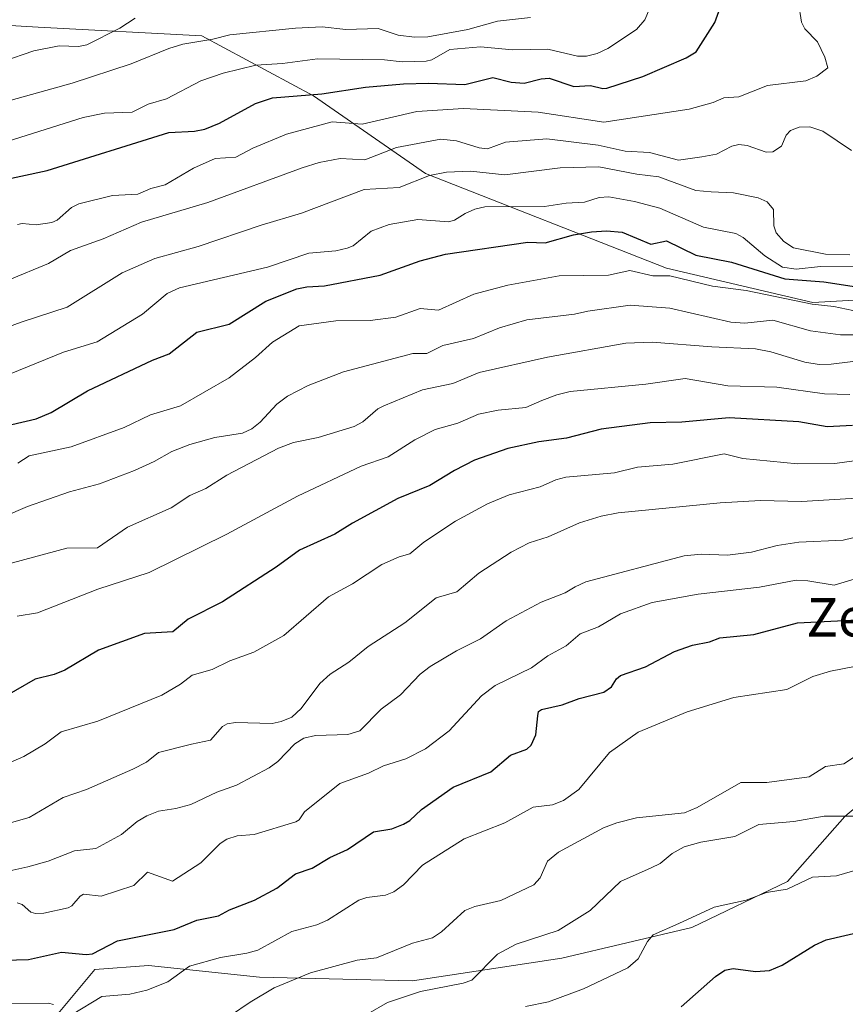
# Model space of a CAD drawing. Units: metres. Extents: x 668396 to 671869, y 4749002 to 4751400.
# Drawn here: x 671073 to 671244, y 4749934 to 4750138 of the extents above; entities that cross this region are included whole.
import ezdxf
from ezdxf.enums import TextEntityAlignment as Align

# ---------------------------------------------------------------- set-up
doc = ezdxf.new("R2010")
doc.units = ezdxf.units.M
doc.header["$MEASUREMENT"] = 0
for name, color, linetype, lineweight in [('Arbolado forestal CxS', 92, 'Continuous', 0), ('Curva de nivel maestra', 30, 'Continuous', 30), ('Curva de nivel normal', 30, 'Continuous', 0), ('Matorral CxS', 135, 'Continuous', 0), ('Texto cartográfico', 7, 'Continuous', 0)]:
    doc.layers.add(name, color=color, linetype=linetype, lineweight=lineweight)
doc.styles.add('Style-Arial', font='txt')

msp = doc.modelspace()

# ---------------------------------------------------------------- linework, layer by layer
at = {"layer": 'Arbolado forestal CxS', "color": 92, "linetype": 'Continuous', "lineweight": 0}
for points in [[(671269.7459, 4750081.3091, 998.7593), (671237.6153, 4750079.5235, 998.8201), (671207.27, 4750086.6675, 997.7378), (671157.2895, 4750106.3135, 1012.2754), (671134.0841, 4750122.3885, 1026.3033), (671110.8785, 4750134.8905, 1037.7563), (671076.9639, 4750136.6769, 1044.5602), (671046.6181, 4750138.4631, 1051.28), (671014.4875, 4750142.0353, 1059.4588), (670985.9269, 4750150.9655, 1069.903), (670975.2173, 4750174.1843, 1087.5804), (670936.7092, 4750207.0431, 1113.4095), (670910.8141, 4750199.8993, 1109.4054), (670892.9555, 4750212.4013, 1119.0423), (670865.2749, 4750232.9383, 1136.4085), (670855.6247, 4750239.0389, 1140.6846), (670839.5553, 4750249.1973, 1150.0626), (670821.5203, 4750243.6547, 1146.0296), (670809.9123, 4750235.6179, 1137.6295), (670800.0905, 4750240.9759, 1142.1701), (670787.7895, 4750245.6261, 1144.5017), (670762.5005, 4750224.8707, 1124.6397)], [(671046.6181, 4750138.4631, 1051.28), (671076.9639, 4750136.6769, 1044.5602), (671110.8785, 4750134.8905, 1037.7563), (671134.0841, 4750122.3885, 1026.3033), (671157.2895, 4750106.3135, 1012.2754), (671207.27, 4750086.6675, 997.7378), (671237.6153, 4750079.5235, 998.8201), (671269.7459, 4750081.3091, 998.7593)], [(671259.3735, 4749985.5507, 939.2179), (671244.2922, 4749972.8507, 935.5577), (671232.3859, 4749959.3569, 930.6954), (671212.5421, 4749949.8319, 929.887), (671185.5545, 4749943.4819, 933.4935), (671154.5982, 4749938.7194, 937.5957), (671122.8483, 4749939.5132, 942.7193), (671099.8294, 4749941.8944, 947.8568), (671088.7169, 4749941.1007, 948.7113), (671080.7793, 4749931.5756, 944.1174)], [(671080.7793, 4749931.5756, 944.1174), (671088.7169, 4749941.1007, 948.7113), (671099.8294, 4749941.8944, 947.8568), (671122.8483, 4749939.5132, 942.7193), (671154.5982, 4749938.7194, 937.5957), (671185.5545, 4749943.4819, 933.4935), (671212.5421, 4749949.8319, 929.887), (671232.3859, 4749959.3569, 930.6954), (671244.2922, 4749972.8507, 935.5577), (671259.3735, 4749985.5507, 939.2179)], [(671259.3735, 4749985.5507, 939.2179), (671244.2922, 4749972.8507, 935.5577), (671232.3859, 4749959.3569, 930.6954), (671212.5421, 4749949.8319, 929.887), (671185.5545, 4749943.4819, 933.4935), (671154.5982, 4749938.7194, 937.5957), (671122.8483, 4749939.5132, 942.7193), (671099.8294, 4749941.8944, 947.8568), (671088.7169, 4749941.1007, 948.7113), (671080.7793, 4749931.5756, 944.1174)], [(671259.3735, 4749985.5507, 939.2179), (671244.2922, 4749972.8507, 935.5577), (671232.3859, 4749959.3569, 930.6954), (671212.5421, 4749949.8319, 929.887), (671185.5545, 4749943.4819, 933.4935), (671154.5982, 4749938.7194, 937.5957), (671122.8483, 4749939.5132, 942.7193), (671099.8294, 4749941.8944, 947.8568), (671088.7169, 4749941.1007, 948.7113), (671080.7793, 4749931.5756, 944.1174)]]:
    msp.add_polyline3d(points, dxfattribs=at)
at = {"layer": 'Curva de nivel maestra', "color": 30, "linetype": 'Continuous', "lineweight": 30, "flags": 128}
for points, elevation in [([(671068.82, 4750104.7701), (671078.83, 4750106.9401), (671104.06, 4750114.7701), (671109.34, 4750115.0501), (671111.54, 4750115.4801), (671114.53, 4750116.7501), (671122, 4750120.8101), (671125.55, 4750122.0201), (671135.82, 4750122.8101), (671144.84, 4750124.2201), (671152.71, 4750124.9001), (671157.88, 4750125.0401), (671165.48, 4750124.7501), (671171.24, 4750126.2101), (671175.04, 4750125.2401), (671177.76, 4750125.0401), (671181.25, 4750125.9701), (671182.92, 4750126.0901), (671188.04, 4750124.3801), (671191.49, 4750124.5801), (671194.05, 4750123.9101), (671194.93, 4750123.9701), (671202.37, 4750126.4401), (671211.38, 4750130.2701), (671213.4, 4750131.5701), (671217.33, 4750137.6101), (671219.26, 4750143.0301)], 1025), ([(671071.49, 4750054.2201), (671076.51, 4750055.4001), (671079.61, 4750056.7201), (671087.16, 4750061.1901), (671100.66, 4750067.5201), (671104.15, 4750068.8401), (671109.89, 4750073.3401), (671116.56, 4750074.9901), (671124.18, 4750079.8301), (671130.63, 4750082.3401), (671132.68, 4750082.7701), (671136.36, 4750082.9501), (671147.88, 4750085.1601), (671156.17, 4750088.1901), (671161.42, 4750089.5801), (671178.53, 4750092.0301), (671182.1, 4750091.9301), (671188.02, 4750093.5801), (671191.73, 4750094.2201), (671194.83, 4750094.3801), (671198.07, 4750094.0901), (671204.06, 4750091.6501), (671207.28, 4750092.3501), (671213.37, 4750089.3201), (671220.79, 4750087.8601), (671231.81, 4750084.4601), (671239.89, 4750083.8401), (671246.69, 4750082.7701)], 1000), ([(671245.87, 4750054.0201), (671240.63, 4750053.7401), (671234.76, 4750054.7601), (671220.26, 4750055.6001), (671210.46, 4750054.6901), (671203.89, 4750054.5801), (671193.74, 4750053.2201), (671186.51, 4750051.3601), (671180.81, 4750050.5901), (671174.34, 4750049.2201), (671167.48, 4750046.8101), (671163.29, 4750044.6901), (671158.22, 4750041.5301), (671151.56, 4750038.8301), (671142.17, 4750033.7401), (671138.5, 4750031.4201), (671131.18, 4750028.1501), (671126.32, 4750024.5801), (671115.21, 4750017.3901), (671108.07, 4750013.7901), (671104.88, 4750011.1401), (671098.98, 4750010.8201), (671089.46, 4750007.3601), (671082.45, 4750003.2401), (671080.28, 4750002.3501), (671076.33, 4750001.3701), (671064.02, 4749994.2901)], 975), ([(671067.38, 4749942.9401), (671074.93, 4749943.1501), (671081.79, 4749944.7101), (671086.88, 4749944.1901), (671088.24, 4749944.3301), (671093.42, 4749947.0701), (671105.18, 4749949.4001), (671109.84, 4749951.3601), (671114.36, 4749952.2401), (671116.61, 4749953.4901), (671121.85, 4749955.5201), (671126.43, 4749958.0101), (671130.33, 4749960.9801), (671133.81, 4749962.1401), (671137.45, 4749964.3101), (671141.13, 4749966.0301), (671146.51, 4749969.6601), (671150.28, 4749970.2901), (671152.75, 4749971.2501), (671154.05, 4749972.0401), (671156.49, 4749974.3001), (671163.04, 4749978.9401), (671170.82, 4749982.1001), (671174.91, 4749985.6101), (671178.32, 4749986.8201), (671179.22, 4749987.6701), (671180.16, 4749989.7901), (671180.59, 4749993.7101), (671180.75, 4749994.6201), (671181.32, 4749995.0701), (671185.64, 4749996.0001), (671189.17, 4749997.3401), (671194.3, 4749998.6601), (671195.9, 4749999.7501), (671196.89, 4750001.4301), (671197.74, 4750002.1101), (671202.92, 4750003.9401), (671208.91, 4750007.0901), (671212.64, 4750008.4101), (671216.17, 4750009.1301), (671218.32, 4750009.9601), (671225.41, 4750010.6301), (671234.48, 4750013.0501), (671249.67, 4750013.8201)], 950), ([(671210.32, 4749933.3301), (671217.43, 4749939.6701), (671219.41, 4749940.9601), (671221.11, 4749941.2801), (671225.71, 4749940.7101), (671228.64, 4749940.9001), (671231.25, 4749941.9901), (671237.96, 4749946.1201), (671240.43, 4749947.2201), (671249.01, 4749949.2901)], 925)]:
    msp.add_lwpolyline(points, dxfattribs=dict(at, elevation=elevation))
at = {"layer": 'Curva de nivel normal', "color": 30, "linetype": 'Continuous', "lineweight": 0, "flags": 128}
for points, elevation in [([(671072.68, 4750095.68), (671073.65, 4750095.89), (671076.54, 4750095.61), (671079.78, 4750096.11), (671080.88, 4750096.64), (671083.83, 4750099.23), (671085.4, 4750099.98), (671092.38, 4750101.76), (671097.59, 4750101.98), (671100.34, 4750103.19), (671103.26, 4750103.94), (671109.2, 4750107.39), (671113.69, 4750109.43), (671117.98, 4750109.66), (671121.47, 4750111.55), (671128.44, 4750114.43), (671137.92, 4750116.99), (671144.14, 4750116.56), (671155.48, 4750119.14), (671165.2, 4750119.77), (671180.65, 4750119), (671194.31, 4750116.95), (671212, 4750119.62), (671216.95, 4750121.04), (671219.18, 4750122.01), (671222.3, 4750122.17), (671228.24, 4750124.59), (671236.18, 4750125.49), (671238.44, 4750126.47), (671240.71, 4750128.22), (671240.11, 4750130.45), (671238.59, 4750133.62), (671235.99, 4750136.3), (671235.31, 4750137.73), (671234.06, 4750145.8)], 1020), ([(671059.88, 4750118.36), (671084, 4750125.06), (671096.25, 4750129.04), (671104.02, 4750132.26), (671106.93, 4750133.13), (671113.21, 4750134.17), (671116.72, 4750135.08), (671130.29, 4750136.46), (671135.84, 4750136.72), (671140.78, 4750136.18), (671147.49, 4750136.4), (671151.62, 4750135), (671155, 4750134.56), (671157.79, 4750134.63), (671166.08, 4750136.17), (671172.21, 4750137.89), (671179.09, 4750138.67)], 1035), ([(671062.79, 4750110.48), (671086.29, 4750117.94), (671090.72, 4750118.78), (671096.44, 4750119.05), (671099.77, 4750120.71), (671103.56, 4750121.76), (671110.68, 4750125.52), (671115.34, 4750127.09), (671122.07, 4750128.79), (671127.62, 4750129.11), (671134.9, 4750130.12), (671148.81, 4750129.88), (671152.42, 4750129.48), (671157.43, 4750129.58), (671158.59, 4750129.91), (671162.31, 4750132.02), (671168.67, 4750132.6), (671175.31, 4750131.99), (671182.66, 4750132.11), (671188.85, 4750130.64), (671190.68, 4750130.64), (671192.89, 4750131.19), (671195.08, 4750132.24), (671201.07, 4750136.18), (671202.78, 4750138.19), (671203.73, 4750140.44)], 1030), ([(671069.62, 4750129.52), (671076.07, 4750131.77), (671081.33, 4750132.79), (671085.28, 4750132.67), (671087.05, 4750132.98), (671093.91, 4750136.42), (671097.06, 4750138.5)], 1040), ([(671070.71, 4750084.14), (671079.11, 4750087.64), (671083.65, 4750090.29), (671090.41, 4750092.74), (671098.37, 4750096.18), (671112.16, 4750100.29), (671131.68, 4750107.49), (671135.23, 4750108.59), (671139.57, 4750109.42), (671144.72, 4750109.13), (671151.29, 4750111.66), (671160.5, 4750113.39), (671163.72, 4750113.04), (671168.43, 4750111.6), (671170.12, 4750111.39), (671173.9, 4750112.78), (671182.45, 4750113.52), (671193.12, 4750112.18), (671198.69, 4750110.93), (671203.72, 4750110.62), (671209.8, 4750109.03), (671214.58, 4750109.72), (671217.62, 4750110.3), (671220.86, 4750111.99), (671222.25, 4750112.31), (671224.04, 4750112.07), (671227.94, 4750110.73), (671229.33, 4750110.76), (671231.12, 4750112), (671232.13, 4750114.22), (671232.99, 4750115.19), (671234.79, 4750115.91), (671236.98, 4750116), (671239.71, 4750115.07), (671245.67, 4750111.07)], 1015), ([(671061.16, 4750070.92), (671073.4, 4750075.44), (671082.96, 4750078.58), (671094.39, 4750085.65), (671101.14, 4750088.67), (671110.13, 4750091.13), (671123.19, 4750095.55), (671131.59, 4750098.04), (671144.6, 4750102.95), (671151.8, 4750103.38), (671158.1, 4750105.91), (671161.65, 4750106.56), (671166.61, 4750106.8), (671173.73, 4750106.04), (671185.19, 4750107.49), (671193.25, 4750107.66), (671201.11, 4750106.12), (671205.71, 4750105.58), (671213.37, 4750102.79), (671216.52, 4750102.46), (671221.18, 4750102.29), (671226.26, 4750101.25), (671228.18, 4750100.39), (671229.46, 4750098.81), (671229.51, 4750095.4), (671230.02, 4750093.95), (671231.63, 4750092.18), (671233.63, 4750090.88), (671240.26, 4750089.53), (671245.28, 4750089.41)], 1010), ([(671247.74, 4750086.89), (671239.23, 4750086.99), (671234.18, 4750086.46), (671231.36, 4750086.83), (671227.71, 4750089.19), (671223.16, 4750093.03), (671221.67, 4750093.87), (671214.98, 4750095.13), (671205.9, 4750099.07), (671200.66, 4750100.49), (671195.3, 4750101.44), (671193.33, 4750101.34), (671190.24, 4750100.37), (671186.45, 4750100.17), (671181.94, 4750099.47), (671169.6, 4750099.35), (671167.5, 4750098.9), (671165.53, 4750098.01), (671163.29, 4750096.61), (671162.06, 4750096.28), (671155.73, 4750096.74), (671149.73, 4750095.72), (671146.02, 4750094.3), (671142.27, 4750091.31), (671141.05, 4750090.79), (671138.69, 4750090.22), (671133.12, 4750089.77), (671124.49, 4750086.86), (671106.29, 4750082.55), (671103.72, 4750081.4), (671098.59, 4750077.07), (671089.18, 4750071.36), (671082.2, 4750069.21), (671067.19, 4750063.14)], 1005), ([(671072.72, 4750046.2), (671075.09, 4750047.72), (671083.77, 4750049.6), (671094.77, 4750053.6), (671100.27, 4750056.24), (671106.45, 4750058.11), (671116.54, 4750063.9), (671122.03, 4750068.08), (671125.58, 4750071.29), (671131.06, 4750074.65), (671138.71, 4750075.73), (671145.78, 4750075.76), (671151.14, 4750076.49), (671156.16, 4750078.25), (671160.02, 4750077.91), (671167.29, 4750081.23), (671174.38, 4750083.12), (671185.02, 4750085.07), (671195.28, 4750085.2), (671199.64, 4750086.13), (671204.44, 4750085.08), (671207.94, 4750085.06), (671216.82, 4750082.88), (671223.8, 4750082), (671237.48, 4750079.16), (671242, 4750078.72), (671245.95, 4750077.85)], 995), ([(671069.78, 4750035.07), (671074.76, 4750037.2), (671083.46, 4750040.23), (671089.65, 4750041.91), (671096.95, 4750044.67), (671101.04, 4750046.49), (671104.69, 4750048.58), (671108.41, 4750050.04), (671113.57, 4750051.51), (671119.32, 4750052.39), (671121.27, 4750053.32), (671123.02, 4750054.71), (671126.47, 4750058.42), (671128.66, 4750060.06), (671132.94, 4750062.33), (671140.31, 4750065.16), (671154.67, 4750068.91), (671157.58, 4750068.97), (671160.85, 4750070.6), (671167.27, 4750072.04), (671172.67, 4750074.25), (671178.32, 4750075.92), (671188.2, 4750077.07), (671190.95, 4750077.74), (671199.72, 4750078.98), (671207.99, 4750078.35), (671220.65, 4750075.42), (671223.55, 4750075.25), (671229.33, 4750075.83), (671237.16, 4750073.64), (671243.34, 4750072.84), (671247.32, 4750072.78)], 990), ([(671069.01, 4750024.77), (671082.87, 4750028.52), (671089.28, 4750028.6), (671095.49, 4750032.93), (671104.51, 4750036.94), (671108.44, 4750039.49), (671111.69, 4750040.92), (671116.11, 4750043.71), (671126.77, 4750049.3), (671129.94, 4750050.45), (671135.04, 4750051.5), (671142.47, 4750053.79), (671144.29, 4750054.74), (671147.4, 4750057.42), (671148.65, 4750058.1), (671156.66, 4750061.39), (671162.99, 4750062.7), (671168.41, 4750065), (671182.62, 4750068.19), (671198.82, 4750071.1), (671204.3, 4750071.29), (671216.67, 4750070.32), (671225.74, 4750069.94), (671228.92, 4750069.31), (671235.95, 4750067.14), (671238.94, 4750066.67), (671241.41, 4750066.69), (671255.51, 4750068.44)], 985), ([(671072.58, 4750014.42), (671076.81, 4750015.09), (671089.31, 4750020.05), (671099.95, 4750023.51), (671116.06, 4750031.44), (671130.76, 4750039.32), (671143.94, 4750045.54), (671149.54, 4750047.52), (671155.06, 4750051.04), (671159.3, 4750053.13), (671163.99, 4750054.5), (671168.29, 4750056.37), (671172.36, 4750057.16), (671178.13, 4750057.73), (671181.44, 4750059.16), (671184.51, 4750060.36), (671187.32, 4750061.05), (671202.98, 4750062.6), (671211.18, 4750063.76), (671219.97, 4750062.25), (671230.19, 4750061.96), (671240.07, 4750060.54), (671245.33, 4750060.45)], 980), ([(671064.41, 4749981.14), (671073.99, 4749985.32), (671078.4, 4749987.96), (671081.75, 4749990.45), (671089.3, 4749992.6), (671102.62, 4749998.03), (671106.5, 4750000.31), (671108.89, 4750002.21), (671113.02, 4750003.36), (671116.67, 4750005.14), (671121.65, 4750006.93), (671127.87, 4750010.4), (671137.18, 4750018.45), (671142.16, 4750021.13), (671148.22, 4750025.18), (671151.8, 4750026.71), (671154.07, 4750027.33), (671156.96, 4750029.8), (671163.53, 4750034.12), (671170.18, 4750037.77), (671174.61, 4750039.59), (671181.07, 4750041.25), (671184.31, 4750042.69), (671186.43, 4750043.25), (671196.52, 4750044.15), (671201.24, 4750045.32), (671208.56, 4750046), (671219.24, 4750048.1), (671223.14, 4750047.18), (671234.45, 4750046.05), (671242.19, 4750046.09), (671250.72, 4750047.27)], 970), ([(671247.85, 4750038.99), (671235.27, 4750038.19), (671226.81, 4750038.41), (671218.39, 4750037.92), (671197.27, 4750035.84), (671193.71, 4750035.15), (671189.23, 4750033.78), (671182.73, 4750030.89), (671178.79, 4750029.67), (671175.03, 4750027.69), (671168.35, 4750023.32), (671163.81, 4750019.45), (671159.5, 4750018.2), (671152.99, 4750013.05), (671145.38, 4750008.12), (671141.37, 4750004.88), (671137.53, 4750002.39), (671135.34, 4750000.48), (671131.47, 4749995.23), (671129.59, 4749993.48), (671127.38, 4749992.55), (671125.51, 4749992.16), (671117.86, 4749992.34), (671116.18, 4749992.11), (671115.16, 4749991.56), (671112.71, 4749988.71), (671108.73, 4749987.88), (671101.94, 4749986.16), (671099.41, 4749984.13), (671096.61, 4749982.65), (671086.97, 4749978.48), (671082.11, 4749976.76), (671075.08, 4749972.67), (671071.39, 4749971.6)], 965), ([(671056.7, 4749958.41), (671074.79, 4749962.43), (671079.01, 4749963.6), (671084.48, 4749965.73), (671088.89, 4749966.24), (671094.22, 4749969.11), (671097.47, 4749971.82), (671099.5, 4749973.01), (671101.94, 4749973.93), (671105.53, 4749974.53), (671108.63, 4749975.36), (671113.98, 4749977.87), (671118.1, 4749979.33), (671124.85, 4749982.94), (671126.69, 4749984.28), (671130.2, 4749987.91), (671132.04, 4749989.11), (671134.44, 4749989.63), (671141.17, 4749989.88), (671143.66, 4749990.66), (671148.07, 4749995.11), (671152.09, 4749998.12), (671156.15, 4750002.39), (671158.24, 4750003.98), (671163.75, 4750007.25), (671168.67, 4750009.72), (671174.01, 4750013.49), (671181.25, 4750017.33), (671186.28, 4750019.25), (671188.32, 4750020.52), (671190.57, 4750021.55), (671210.95, 4750026.96), (671214.5, 4750027.26), (671219.96, 4750027.09), (671224.94, 4750027.74), (671230.24, 4750029.09), (671234.71, 4750029.81), (671243.89, 4750030.17), (671249.4, 4750031.52)], 960), ([(671247.6, 4750022.51), (671242.04, 4750020.86), (671236.6, 4750021.79), (671234.2, 4750021.87), (671226.59, 4750020.46), (671213.85, 4750018.99), (671204.3, 4750017.23), (671197.72, 4750014.93), (671193.19, 4750012.18), (671189.36, 4750010.73), (671186.47, 4750008.26), (671182.68, 4750006.16), (671179.31, 4750003.68), (671171.74, 4750000.04), (671168.9, 4749997.88), (671162.22, 4749990.64), (671157.32, 4749986.92), (671153.24, 4749984.8), (671148.56, 4749983.38), (671145.45, 4749981.85), (671139.5, 4749979.72), (671132.2, 4749973.79), (671131.05, 4749972.15), (671130.4, 4749971.73), (671121.78, 4749969.09), (671118.22, 4749968.81), (671116.07, 4749968.12), (671114.73, 4749967.23), (671110.72, 4749963.24), (671104.79, 4749959.42), (671099.62, 4749961.28), (671096.77, 4749958.53), (671089.98, 4749956.31), (671086.34, 4749956.72), (671085.64, 4749956.31), (671083.91, 4749954.29), (671083.16, 4749953.92), (671078.14, 4749952.8), (671076.37, 4749952.72), (671075.42, 4749953), (671073.61, 4749954.57), (671072.61, 4749954.94)], 955), ([(671083.99, 4749931.73), (671090.18, 4749935.47), (671095.95, 4749935.96), (671099.5, 4749936.78), (671103.83, 4749938.52), (671108.37, 4749941.79), (671114.75, 4749943.61), (671120.23, 4749944.47), (671122.48, 4749945.14), (671129.58, 4749948.98), (671134.72, 4749950.38), (671136.93, 4749951.33), (671143.47, 4749955.46), (671145.09, 4749956.01), (671148.98, 4749956.52), (671150.7, 4749957.22), (671152.72, 4749958.66), (671156.69, 4749962.76), (671165.33, 4749968.2), (671173.73, 4749971.54), (671179.59, 4749974.82), (671183.62, 4749975.27), (671185.9, 4749976.17), (671189.08, 4749978.48), (671195.47, 4749986.16), (671201.37, 4749990.38), (671211.56, 4749994.56), (671221.23, 4749997.58), (671232.24, 4749999.19), (671237.63, 4750001.88), (671241.27, 4750003.02), (671248.76, 4750004.43)], 945), ([(671116.84, 4749931.58), (671120.93, 4749934.29), (671125.9, 4749937.29), (671133.42, 4749940.38), (671143.09, 4749943), (671147.1, 4749943.55), (671154.58, 4749946.54), (671158.74, 4749947.69), (671160.58, 4749948.94), (671165.47, 4749953.36), (671167.52, 4749954.2), (671172.94, 4749955.44), (671179.75, 4749958.65), (671181.1, 4749960.11), (671182.62, 4749963.59), (671184.86, 4749965.44), (671194.23, 4749970.49), (671196.97, 4749971.55), (671201.09, 4749972.57), (671211.02, 4749973.59), (671213.64, 4749974.72), (671222.72, 4749979.92), (671228.08, 4749979.93), (671236.84, 4749981.08), (671240.26, 4749983.22), (671244.05, 4749983.81), (671248.13, 4749986.48)], 940), ([(671246.28, 4749972.95), (671239.95, 4749972.94), (671233.72, 4749971.81), (671226.46, 4749971.18), (671221.48, 4749968.72), (671214.38, 4749967.5), (671210.94, 4749966.54), (671208.42, 4749965.2), (671205.96, 4749963.07), (671204.09, 4749962.17), (671197.72, 4749959.33), (671191.46, 4749953.35), (671184.81, 4749949.21), (671176.1, 4749946.33), (671172.22, 4749944.26), (671166.9, 4749938.87), (671165.12, 4749938.27), (671156.24, 4749936.54), (671149.43, 4749934.28), (671145.35, 4749931.92)], 935), ([(671178.05, 4749933.45), (671182.77, 4749934.42), (671190.09, 4749937.08), (671199.23, 4749941.45), (671201.38, 4749943.34), (671203.32, 4749946.89), (671204.51, 4749948.27), (671209.81, 4749950.66), (671217.18, 4749954.01), (671223.79, 4749955.51), (671228.02, 4749957.08), (671232.32, 4749957.75), (671237.55, 4749960.25), (671242.54, 4749960.53), (671247.49, 4749962.01)], 930), ([(671065.04, 4749933.56), (671069.33, 4749934.02), (671079.06, 4749934.11), (671080.16, 4749933.83)], 945)]:
    msp.add_lwpolyline(points, dxfattribs=dict(at, elevation=elevation))
at = {"layer": 'Matorral CxS', "color": 135, "linetype": 'Continuous', "lineweight": 0}
for points in [[(671269.7459, 4750081.3091, 998.7593), (671237.6153, 4750079.5235, 998.8201), (671207.27, 4750086.6675, 997.7378), (671157.2895, 4750106.3135, 1012.2754), (671134.0841, 4750122.3885, 1026.3033), (671110.8785, 4750134.8905, 1037.7563), (671076.9639, 4750136.6769, 1044.5602), (671046.6181, 4750138.4631, 1051.28), (671014.4875, 4750142.0353, 1059.4588), (670985.9269, 4750150.9655, 1069.903), (670975.2173, 4750174.1843, 1087.5804), (670936.7092, 4750207.0431, 1113.4095), (670910.8141, 4750199.8993, 1109.4054), (670892.9555, 4750212.4013, 1119.0423), (670865.2749, 4750232.9383, 1136.4085), (670855.6247, 4750239.0389, 1140.6846), (670839.5553, 4750249.1973, 1150.0626), (670821.5203, 4750243.6547, 1146.0296), (670809.9123, 4750235.6179, 1137.6295), (670800.0905, 4750240.9759, 1142.1701), (670787.7895, 4750245.6261, 1144.5017), (670762.5005, 4750224.8707, 1124.6397)], [(671269.7459, 4750081.3091, 998.7593), (671237.6153, 4750079.5235, 998.8201), (671207.27, 4750086.6675, 997.7378), (671157.2895, 4750106.3135, 1012.2754), (671134.0841, 4750122.3885, 1026.3033), (671110.8785, 4750134.8905, 1037.7563), (671076.9639, 4750136.6769, 1044.5602), (671046.6181, 4750138.4631, 1051.28)]]:
    msp.add_polyline3d(points, dxfattribs=at)

# ---------------------------------------------------------------- texts
at = {"layer": 'Texto cartográfico', "color": 7, "linetype": 'Continuous', "lineweight": 0, "style": 'Style-Arial'}
msp.add_text('Zetegieta', height=8, dxfattribs=at).set_placement((671260.4221, 4750014.1801), align=Align.MIDDLE_CENTER)

doc.saveas('drawing.dxf')
